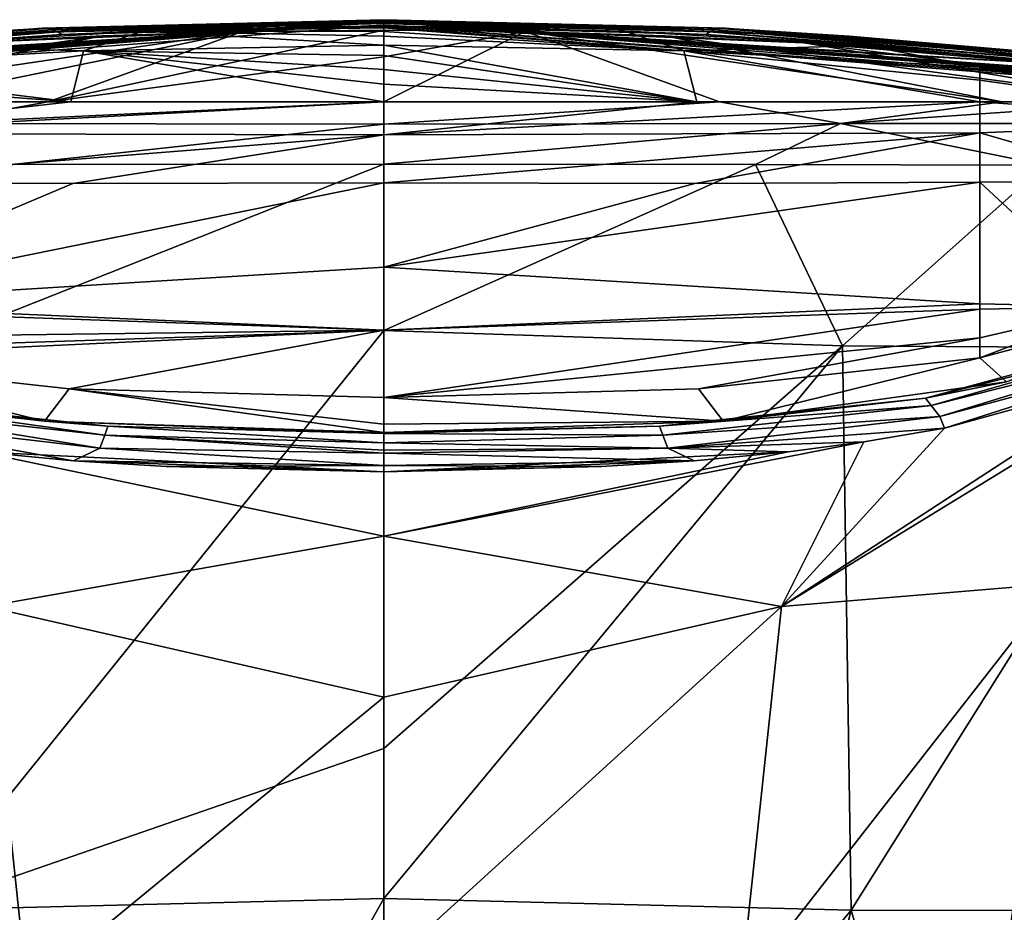
# Model space of a CAD drawing. Units: millimetres. Extents: x -24 to 24, y -10 to 296.
# Drawn here: x -6 to 10, y 282 to 296 of the extents above; entities that cross this region are included whole.
import ezdxf

# ---------------------------------------------------------------- set-up
doc = ezdxf.new("R2010")
doc.units = ezdxf.units.MM
doc.header["$LTSCALE"] = 55.765694
for name, color, linetype in [('719', 7, 'CONTINUOUS'), ('723', 7, 'CONTINUOUS'), ('733', 7, 'CONTINUOUS'), ('735', 7, 'CONTINUOUS'), ('736', 7, 'CONTINUOUS'), ('737', 7, 'CONTINUOUS'), ('738', 7, 'CONTINUOUS'), ('739', 7, 'CONTINUOUS'), ('740', 7, 'CONTINUOUS'), ('741', 7, 'CONTINUOUS'), ('742', 7, 'CONTINUOUS'), ('743', 7, 'CONTINUOUS'), ('744', 7, 'CONTINUOUS'), ('746', 7, 'CONTINUOUS'), ('752', 7, 'CONTINUOUS'), ('753', 7, 'CONTINUOUS'), ('757', 7, 'CONTINUOUS'), ('758', 7, 'CONTINUOUS'), ('760', 7, 'CONTINUOUS'), ('761', 7, 'CONTINUOUS'), ('763', 7, 'CONTINUOUS'), ('764', 7, 'CONTINUOUS'), ('765', 7, 'CONTINUOUS'), ('769', 7, 'CONTINUOUS'), ('770', 7, 'CONTINUOUS'), ('773', 7, 'CONTINUOUS'), ('774', 7, 'CONTINUOUS')]:
    doc.layers.add(name, color=color, linetype=linetype)

msp = doc.modelspace()

# ---------------------------------------------------------------- linework, layer by layer
at = {"layer": '719', "linetype": 'Continuous'}
for points in [[(0, 291.356, -19.132), (0, 294.005, -19.673), (5.922, 294, -18.754), (0, 291.356, -19.132)], [(7.309, 291.108, -17.633), (0, 291.356, -19.132), (5.922, 294, -18.754), (7.309, 291.108, -17.633)], [(10.54, 293.987, -16.297), (7.309, 291.108, -17.633), (5.922, 294, -18.754), (10.54, 293.987, -16.297)], [(13.066, 291.072, -13.305), (7.309, 291.108, -17.633), (10.54, 293.987, -16.297), (13.066, 291.072, -13.305)], [(0, 291.356, -19.132), (7.309, 291.108, -17.633), (0, 284.691, -18.625), (0, 291.356, -19.132)], [(0, 284.691, -18.625), (7.309, 291.108, -17.633), (0, 282.302, -18.567), (0, 284.691, -18.625)], [(0, 282.302, -18.567), (7.309, 291.108, -17.633), (7.446, 282.117, -16.974), (0, 282.302, -18.567)], [(7.309, 291.108, -17.633), (13.066, 291.072, -13.305), (7.446, 282.117, -16.974), (7.309, 291.108, -17.633)], [(7.446, 282.117, -16.974), (13.066, 291.072, -13.305), (12.991, 282.109, -12.928), (7.446, 282.117, -16.974)], [(0, 282.302, -18.567), (7.446, 282.117, -16.974), (0, 273.1, -18.5), (0, 282.302, -18.567)], [(0, 273.1, -18.5), (7.446, 282.117, -16.974), (5.166, 273.1, -17.77), (0, 273.1, -18.5)], [(5.166, 273.1, -17.77), (7.446, 282.117, -16.974), (10.053, 273.1, -15.523), (5.166, 273.1, -17.77)], [(7.446, 282.117, -16.974), (12.991, 282.109, -12.928), (10.053, 273.1, -15.523), (7.446, 282.117, -16.974)]]:
    msp.add_3dface(points, dxfattribs=at)
at = {"layer": '723', "linetype": 'Continuous'}
for points in [[(0, 294.005, -19.673), (0, 291.356, -19.132), (-7.309, 291.108, -17.633), (0, 294.005, -19.673)], [(-5.922, 294, -18.754), (0, 294.005, -19.673), (-7.309, 291.108, -17.633), (-5.922, 294, -18.754)], [(0, 291.356, -19.132), (0, 284.691, -18.625), (-7.446, 282.117, -16.974), (0, 291.356, -19.132)], [(-7.309, 291.108, -17.633), (0, 291.356, -19.132), (-7.446, 282.117, -16.974), (-7.309, 291.108, -17.633)], [(0, 284.691, -18.625), (0, 282.302, -18.567), (-7.446, 282.117, -16.974), (0, 284.691, -18.625)], [(-7.446, 282.117, -16.974), (0, 282.302, -18.567), (-5.166, 273.1, -17.77), (-7.446, 282.117, -16.974)], [(0, 282.302, -18.567), (0, 273.1, -18.5), (-5.166, 273.1, -17.77), (0, 282.302, -18.567)], [(-10.053, 273.1, -15.523), (-7.446, 282.117, -16.974), (-5.166, 273.1, -17.77), (-10.053, 273.1, -15.523)]]:
    msp.add_3dface(points, dxfattribs=at)
at = {"layer": '733', "linetype": 'Continuous'}
for points in [[(0, 296.307, 15.507), (0, 296.308, 23.612), (5.444, 296.174, 18.509), (0, 296.307, 15.507)], [(0, 296.304, 29.045), (5.372, 296.168, 27.083), (0, 296.308, 23.612), (0, 296.304, 29.045)], [(0, 296.308, 23.612), (5.372, 296.168, 27.083), (5.444, 296.174, 18.509), (0, 296.308, 23.612)], [(0, 296.307, 15.507), (5.49, 296.17, 10.926), (0, 296.307, 14.472), (0, 296.307, 15.507)], [(5.49, 296.17, 10.926), (0, 296.307, 15.507), (5.444, 296.174, 18.509), (5.49, 296.17, 10.926)], [(0, 296.307, 14.472), (5.49, 296.17, 10.926), (0, 296.303, 7.722), (0, 296.307, 14.472)], [(0, 296.3, 31.547), (5.372, 296.168, 27.083), (0, 296.304, 29.045), (0, 296.3, 31.547)], [(0, 296.303, 7.722), (5.49, 296.17, 10.926), (7.416, 296.046, 3.938), (0, 296.303, 7.722)], [(0, 296.303, 7.722), (7.416, 296.046, 3.938), (0, 296.3), (0, 296.303, 7.722)], [(0, 296.3), (7.416, 296.046, 3.938), (7.355, 296.035), (0, 296.3)], [(5.372, 296.168, 27.083), (0, 296.3, 31.547), (5.283, 296.148, 36.129), (5.372, 296.168, 27.083)], [(5.283, 296.148, 36.129), (0, 296.3, 31.547), (0, 296.279, 38.956), (5.283, 296.148, 36.129)], [(5.283, 296.148, 36.129), (0, 296.279, 38.956), (5.196, 296.112, 44.666), (5.283, 296.148, 36.129)], [(5.196, 296.112, 44.666), (0, 296.279, 38.956), (0, 296.269, 41.582), (5.196, 296.112, 44.666)], [(0, 296.248, 45.415), (5.196, 296.112, 44.666), (0, 296.269, 41.582), (0, 296.248, 45.415)], [(5.196, 296.112, 44.666), (0, 296.248, 45.415), (5.137, 296.074, 50.924), (5.196, 296.112, 44.666)], [(5.137, 296.074, 50.924), (0, 296.248, 45.415), (0, 296.212, 50.629), (5.137, 296.074, 50.924)], [(5.137, 296.074, 50.924), (0, 296.212, 50.629), (3.838, 296.125, 52), (5.137, 296.074, 50.924)], [(3.838, 296.125, 52), (0, 296.212, 50.629), (0, 296.2, 52), (3.838, 296.125, 52)], [(7.682, 295.899, 52), (5.137, 296.074, 50.924), (3.838, 296.125, 52), (7.682, 295.899, 52)], [(10.262, 295.669, 51.074), (5.196, 296.112, 44.666), (5.137, 296.074, 50.924), (10.262, 295.669, 51.074)], [(10.37, 295.696, 44.075), (5.283, 296.148, 36.129), (5.196, 296.112, 44.666), (10.37, 295.696, 44.075)], [(10.37, 295.696, 44.075), (5.196, 296.112, 44.666), (10.262, 295.669, 51.074), (10.37, 295.696, 44.075)], [(10.528, 295.724, 34.176), (5.372, 296.168, 27.083), (5.283, 296.148, 36.129), (10.528, 295.724, 34.176)], [(10.528, 295.724, 34.176), (5.283, 296.148, 36.129), (10.37, 295.696, 44.075), (10.528, 295.724, 34.176)], [(5.372, 296.168, 27.083), (10.69, 295.742, 24.058), (5.444, 296.174, 18.509), (5.372, 296.168, 27.083)], [(10.69, 295.742, 24.058), (5.372, 296.168, 27.083), (10.528, 295.724, 34.176), (10.69, 295.742, 24.058)], [(5.49, 296.17, 10.926), (5.444, 296.174, 18.509), (10.826, 295.748, 15.099), (5.49, 296.17, 10.926)], [(5.444, 296.174, 18.509), (10.69, 295.742, 24.058), (10.826, 295.748, 15.099), (5.444, 296.174, 18.509)], [(5.49, 296.17, 10.926), (10.921, 295.744, 7.918), (7.416, 296.046, 3.938), (5.49, 296.17, 10.926)], [(10.921, 295.744, 7.918), (5.49, 296.17, 10.926), (10.826, 295.748, 15.099), (10.921, 295.744, 7.918)], [(10.262, 295.669, 51.074), (5.137, 296.074, 50.924), (7.682, 295.899, 52), (10.262, 295.669, 51.074)], [(7.416, 296.046, 3.938), (14.7, 295.254, 1.056), (7.355, 296.035), (7.416, 296.046, 3.938)], [(14.7, 295.254, 1.056), (14.7, 295.247), (7.355, 296.035), (14.7, 295.254, 1.056)], [(14.7, 295.255, 2.163), (14.7, 295.254, 1.056), (7.416, 296.046, 3.938), (14.7, 295.255, 2.163)], [(10.921, 295.744, 7.918), (14.7, 295.255, 2.163), (7.416, 296.046, 3.938), (10.921, 295.744, 7.918)], [(11.516, 295.524, 52), (10.262, 295.669, 51.074), (7.682, 295.899, 52), (11.516, 295.524, 52)]]:
    msp.add_3dface(points, dxfattribs=at)
at = {"layer": '735', "linetype": 'Continuous'}
for points in [[(8.632, 290.278, 51.707), (12.665, 291.283, 46.317), (12.559, 291.344, 51.76), (8.632, 290.278, 51.707)], [(8.632, 290.278, 51.707), (12.559, 291.344, 51.76), (9.924, 290.537, 52), (8.632, 290.278, 51.707)], [(8.724, 290.156, 46.47), (12.665, 291.283, 46.317), (8.632, 290.278, 51.707), (8.724, 290.156, 46.47)], [(8.724, 290.156, 46.47), (12.828, 291.193, 37.268), (12.665, 291.283, 46.317), (8.724, 290.156, 46.47)], [(8.86, 289.982, 38.096), (12.828, 291.193, 37.268), (8.724, 290.156, 46.47), (8.86, 289.982, 38.096)], [(12.828, 291.193, 37.268), (8.86, 289.982, 38.096), (12.994, 291.096, 27.432), (12.828, 291.193, 37.268)], [(12.994, 291.096, 27.432), (8.86, 289.982, 38.096), (8.937, 289.797, 29.582), (12.994, 291.096, 27.432)], [(12.994, 291.096, 27.432), (8.937, 289.797, 29.582), (12.002, 290.641, 26.885), (12.994, 291.096, 27.432)], [(5.409, 289.91, 52), (8.632, 290.278, 51.707), (9.924, 290.537, 52), (5.409, 289.91, 52)], [(4.396, 289.83, 51.618), (8.724, 290.156, 46.47), (8.632, 290.278, 51.707), (4.396, 289.83, 51.618)], [(4.396, 289.83, 51.618), (8.632, 290.278, 51.707), (5.409, 289.91, 52), (4.396, 289.83, 51.618)], [(4.447, 289.685, 46.73), (8.724, 290.156, 46.47), (4.396, 289.83, 51.618), (4.447, 289.685, 46.73)], [(4.447, 289.685, 46.73), (8.86, 289.982, 38.096), (8.724, 290.156, 46.47), (4.447, 289.685, 46.73)], [(4.525, 289.481, 39.507), (8.86, 289.982, 38.096), (4.447, 289.685, 46.73), (4.525, 289.481, 39.507)], [(8.86, 289.982, 38.096), (4.525, 289.481, 39.507), (8.937, 289.797, 29.582), (8.86, 289.982, 38.096)], [(0, 289.729, 52), (4.396, 289.83, 51.618), (5.409, 289.91, 52), (0, 289.729, 52)], [(0, 289.71, 51.406), (4.447, 289.685, 46.73), (4.396, 289.83, 51.618), (0, 289.71, 51.406)], [(0, 289.71, 51.406), (4.396, 289.83, 51.618), (0, 289.729, 52), (0, 289.71, 51.406)], [(0, 289.564, 46.757), (4.447, 289.685, 46.73), (0, 289.71, 51.406), (0, 289.564, 46.757)], [(0, 289.564, 46.757), (4.525, 289.481, 39.507), (4.447, 289.685, 46.73), (0, 289.564, 46.757)], [(8.937, 289.797, 29.582), (4.525, 289.481, 39.507), (7.648, 289.578, 30.325), (8.937, 289.797, 29.582)], [(0, 289.448, 43.067), (4.525, 289.481, 39.507), (0, 289.564, 46.757), (0, 289.448, 43.067)], [(7.648, 289.578, 30.325), (4.525, 289.481, 39.507), (6.445, 289.421, 30.866), (7.648, 289.578, 30.325)], [(0, 289.4, 41.56), (4.945, 289.279, 31.368), (4.525, 289.481, 39.507), (0, 289.4, 41.56)], [(0, 289.4, 41.56), (4.525, 289.481, 39.507), (0, 289.448, 43.067), (0, 289.4, 41.56)], [(0, 289.202, 35.234), (4.945, 289.279, 31.368), (0, 289.4, 41.56), (0, 289.202, 35.234)], [(4.525, 289.481, 39.507), (4.945, 289.279, 31.368), (6.445, 289.421, 30.866), (4.525, 289.481, 39.507)], [(4.945, 289.279, 31.368), (0, 289.202, 35.234), (3.468, 289.184, 31.704), (4.945, 289.279, 31.368)], [(0, 289.202, 35.234), (0, 289.1, 32), (3.468, 289.184, 31.704), (0, 289.202, 35.234)]]:
    msp.add_3dface(points, dxfattribs=at)
at = {"layer": '736', "linetype": 'Continuous'}
for points in [[(0, 296.141, -7), (2.254, 296.119, -7), (0, 295.717, -13.322), (0, 296.141, -7)], [(5.35, 295, -18.196), (0, 295, -19.039), (2.254, 296.119, -7), (5.35, 295, -18.196)], [(2.254, 296.119, -7), (0, 295, -19.039), (0, 295.717, -13.322), (2.254, 296.119, -7)], [(9.853, 295, -15.814), (5.35, 295, -18.196), (2.254, 296.119, -7), (9.853, 295, -15.814)], [(4.476, 296.053, -7), (9.853, 295, -15.814), (2.254, 296.119, -7), (4.476, 296.053, -7)], [(12.293, 295, -13.462), (9.853, 295, -15.814), (4.476, 296.053, -7), (12.293, 295, -13.462)], [(6.694, 295.939, -7), (12.293, 295, -13.462), (4.476, 296.053, -7), (6.694, 295.939, -7)], [(14.233, 295, -10.51), (12.293, 295, -13.462), (6.694, 295.939, -7), (14.233, 295, -10.51)], [(10.661, 295.602, -7), (14.233, 295, -10.51), (6.694, 295.939, -7), (10.661, 295.602, -7)]]:
    msp.add_3dface(points, dxfattribs=at)
at = {"layer": '737', "linetype": 'Continuous'}
for points in [[(14.7, 295.23, -1.172), (0, 296.3), (7.355, 296.035), (14.7, 295.23, -1.172)], [(0, 296.3), (14.7, 295.23, -1.172), (0, 296.293, -1.407), (0, 296.3)], [(14.7, 295.23, -1.172), (14.7, 295.213, -2.35), (0, 296.293, -1.407), (14.7, 295.23, -1.172)], [(14.7, 295.213, -2.35), (14.819, 295.193, -2.634), (0, 296.293, -1.407), (14.7, 295.213, -2.35)], [(14.819, 295.193, -2.634), (15.1, 295.153, -2.75), (0, 296.293, -1.407), (14.819, 295.193, -2.634)], [(0, 296.293, -1.407), (15.1, 295.153, -2.75), (0, 296.273, -2.832), (0, 296.293, -1.407)], [(0, 296.273, -2.832), (15.1, 295.153, -2.75), (16.127, 295, -3.749), (0, 296.273, -2.832)], [(0, 296.22, -4.925), (0, 296.273, -2.832), (16.127, 295, -3.749), (0, 296.22, -4.925)], [(15.577, 295, -7), (10.661, 295.602, -7), (0, 296.22, -4.925), (15.577, 295, -7)], [(15.577, 295, -7), (0, 296.22, -4.925), (16.127, 295, -3.749), (15.577, 295, -7)], [(10.661, 295.602, -7), (2.254, 296.119, -7), (0, 296.22, -4.925), (10.661, 295.602, -7)], [(2.254, 296.119, -7), (0, 296.141, -7), (0, 296.22, -4.925), (2.254, 296.119, -7)], [(10.661, 295.602, -7), (6.694, 295.939, -7), (2.254, 296.119, -7), (10.661, 295.602, -7)], [(6.694, 295.939, -7), (4.476, 296.053, -7), (2.254, 296.119, -7), (6.694, 295.939, -7)], [(14.7, 295.247), (14.7, 295.23, -1.172), (7.355, 296.035), (14.7, 295.247)]]:
    msp.add_3dface(points, dxfattribs=at)
at = {"layer": '738', "linetype": 'Continuous'}
for points in [[(4.784, 295.812, 60.2), (0, 295.9, 60.2), (4.988, 295, 65.516), (4.784, 295.812, 60.2)], [(4.988, 295, 65.516), (0, 295.9, 60.2), (0, 295.735, 61.58), (4.988, 295, 65.516)], [(9.5, 295.55, 60.2), (4.784, 295.812, 60.2), (9.5, 295.342, 62.68), (9.5, 295.55, 60.2)], [(9.5, 295.342, 62.68), (4.784, 295.812, 60.2), (9.5, 295, 65.23), (9.5, 295.342, 62.68)], [(9.5, 295, 65.23), (4.784, 295.812, 60.2), (4.988, 295, 65.516), (9.5, 295, 65.23)], [(0, 295.512, 63.001), (4.988, 295, 65.516), (0, 295.735, 61.58), (0, 295.512, 63.001)], [(0, 295.279, 64.274), (4.988, 295, 65.516), (0, 295.512, 63.001), (0, 295.279, 64.274)], [(0, 295, 65.58), (4.988, 295, 65.516), (0, 295.279, 64.274), (0, 295, 65.58)]]:
    msp.add_3dface(points, dxfattribs=at)
at = {"layer": '739', "linetype": 'Continuous'}
for points in [[(9.5, 295.55, 60.2), (9.5, 295.342, 62.68), (11.949, 295, 64.661), (9.5, 295.55, 60.2)], [(12.394, 295.302, 60.2), (9.5, 295.55, 60.2), (15.181, 295, 60.2), (12.394, 295.302, 60.2)], [(15.181, 295, 60.2), (9.5, 295.55, 60.2), (13.749, 295, 63.606), (15.181, 295, 60.2)], [(13.749, 295, 63.606), (9.5, 295.55, 60.2), (11.949, 295, 64.661), (13.749, 295, 63.606)], [(9.5, 295.342, 62.68), (9.5, 295, 65.23), (11.949, 295, 64.661), (9.5, 295.342, 62.68)]]:
    msp.add_3dface(points, dxfattribs=at)
at = {"layer": '740', "linetype": 'Continuous'}
for points in [[(9.5, 295, 65.23), (4.988, 295, 65.516), (0, 294.475, 66.158), (9.5, 295, 65.23)], [(9.5, 294.502, 65.849), (9.5, 295, 65.23), (0, 294.475, 66.158), (9.5, 294.502, 65.849)], [(4.988, 295, 65.516), (0, 295, 65.58), (0, 294.475, 66.158), (4.988, 295, 65.516)], [(4.955, 293.697, 65.958), (9.5, 294.502, 65.849), (0, 293.706, 66.013), (4.955, 293.697, 65.958)], [(0, 293.706, 66.013), (9.5, 294.502, 65.849), (0, 294.475, 66.158), (0, 293.706, 66.013)], [(9.5, 293.717, 65.735), (9.5, 294.502, 65.849), (4.955, 293.697, 65.958), (9.5, 293.717, 65.735)]]:
    msp.add_3dface(points, dxfattribs=at)
at = {"layer": '741', "linetype": 'Continuous'}
for points in [[(9.5, 293.717, 65.735), (4.955, 293.697, 65.958), (0, 292.363, 64.771), (9.5, 293.717, 65.735)], [(9.5, 291.779, 63.435), (9.5, 293.717, 65.735), (0, 292.363, 64.771), (9.5, 291.779, 63.435)], [(4.955, 293.697, 65.958), (0, 293.706, 66.013), (0, 292.363, 64.771), (4.955, 293.697, 65.958)], [(0, 291.361, 63.477), (9.5, 291.779, 63.435), (0, 292.363, 64.771), (0, 291.361, 63.477)], [(9.5, 291.692, 63.254), (9.5, 291.779, 63.435), (0, 291.361, 63.477), (9.5, 291.692, 63.254)], [(9.5, 291.237, 61.941), (9.5, 291.692, 63.254), (0, 290.286, 60.2), (9.5, 291.237, 61.941)], [(0, 290.286, 60.2), (9.5, 291.692, 63.254), (0, 291.361, 63.477), (0, 290.286, 60.2)], [(5.015, 290.423, 60.2), (9.5, 291.237, 61.941), (0, 290.286, 60.2), (5.015, 290.423, 60.2)], [(9.5, 290.916, 60.2), (9.5, 291.237, 61.941), (5.015, 290.423, 60.2), (9.5, 290.916, 60.2)]]:
    msp.add_3dface(points, dxfattribs=at)
at = {"layer": '742', "linetype": 'Continuous'}
for points in [[(11.949, 295, 64.661), (9.5, 295, 65.23), (13.876, 294.685, 64.11), (11.949, 295, 64.661)], [(9.5, 295, 65.23), (9.5, 294.502, 65.849), (13.876, 294.685, 64.11), (9.5, 295, 65.23)], [(13.876, 294.685, 64.11), (9.5, 294.502, 65.849), (12.189, 293.731, 65.044), (13.876, 294.685, 64.11)], [(9.5, 294.502, 65.849), (9.5, 293.717, 65.735), (12.189, 293.731, 65.044), (9.5, 294.502, 65.849)]]:
    msp.add_3dface(points, dxfattribs=at)
at = {"layer": '743', "linetype": 'Continuous'}
for points in [[(12.189, 293.731, 65.044), (9.5, 293.717, 65.735), (11.641, 291.731, 62.161), (12.189, 293.731, 65.044)], [(9.5, 293.717, 65.735), (9.5, 291.779, 63.435), (11.641, 291.731, 62.161), (9.5, 293.717, 65.735)], [(11.641, 291.731, 62.161), (9.5, 290.916, 60.2), (12.869, 291.814, 60.2), (11.641, 291.731, 62.161)], [(9.5, 291.779, 63.435), (9.5, 291.692, 63.254), (11.641, 291.731, 62.161), (9.5, 291.779, 63.435)], [(9.5, 291.692, 63.254), (9.5, 291.237, 61.941), (11.641, 291.731, 62.161), (9.5, 291.692, 63.254)], [(9.5, 291.237, 61.941), (9.5, 290.916, 60.2), (11.641, 291.731, 62.161), (9.5, 291.237, 61.941)]]:
    msp.add_3dface(points, dxfattribs=at)
at = {"layer": '744', "linetype": 'Continuous'}
for points in [[(3.838, 296.125, 52), (0, 296.2, 52), (4.784, 295.812, 60.2), (3.838, 296.125, 52)], [(4.784, 295.812, 60.2), (0, 296.2, 52), (0, 296.176, 54.06), (4.784, 295.812, 60.2)], [(0, 296.122, 56.445), (4.784, 295.812, 60.2), (0, 296.176, 54.06), (0, 296.122, 56.445)], [(0, 296.047, 58.219), (4.784, 295.812, 60.2), (0, 296.122, 56.445), (0, 296.047, 58.219)], [(7.682, 295.899, 52), (3.838, 296.125, 52), (4.784, 295.812, 60.2), (7.682, 295.899, 52)], [(0, 295.9, 60.2), (4.784, 295.812, 60.2), (0, 296.047, 58.219), (0, 295.9, 60.2)], [(7.682, 295.899, 52), (4.784, 295.812, 60.2), (9.5, 295.55, 60.2), (7.682, 295.899, 52)], [(11.516, 295.524, 52), (7.682, 295.899, 52), (9.5, 295.55, 60.2), (11.516, 295.524, 52)], [(11.516, 295.524, 52), (9.5, 295.55, 60.2), (12.394, 295.302, 60.2), (11.516, 295.524, 52)]]:
    msp.add_3dface(points, dxfattribs=at)
at = {"layer": '746', "linetype": 'Continuous'}
for points in [[(9.5, 290.916, 60.2), (9.924, 290.537, 52), (12.869, 291.814, 60.2), (9.5, 290.916, 60.2)], [(5.409, 289.91, 52), (9.5, 290.916, 60.2), (5.015, 290.423, 60.2), (5.409, 289.91, 52)], [(5.409, 289.91, 52), (9.924, 290.537, 52), (9.5, 290.916, 60.2), (5.409, 289.91, 52)], [(5.409, 289.91, 52), (5.015, 290.423, 60.2), (0, 290.286, 60.2), (5.409, 289.91, 52)], [(5.409, 289.91, 52), (0, 290.286, 60.2), (0, 289.863, 55.645), (5.409, 289.91, 52)], [(0, 289.729, 52), (5.409, 289.91, 52), (0, 289.863, 55.645), (0, 289.729, 52)]]:
    msp.add_3dface(points, dxfattribs=at)
at = {"layer": '752', "linetype": 'Continuous'}
for points in [[(0, 295, -19.039), (5.35, 295, -18.196), (0, 294.643, -19.574), (0, 295, -19.039)], [(5.35, 295, -18.196), (7.276, 294.654, -18.064), (0, 294.643, -19.574), (5.35, 295, -18.196)], [(5.35, 295, -18.196), (9.853, 295, -15.814), (7.276, 294.654, -18.064), (5.35, 295, -18.196)], [(9.853, 295, -15.814), (12.293, 295, -13.462), (7.276, 294.654, -18.064), (9.853, 295, -15.814)], [(12.293, 295, -13.462), (12.898, 294.656, -13.705), (7.276, 294.654, -18.064), (12.293, 295, -13.462)], [(5.922, 294, -18.754), (0, 294.005, -19.673), (7.276, 294.654, -18.064), (5.922, 294, -18.754)], [(7.276, 294.654, -18.064), (0, 294.005, -19.673), (0, 294.643, -19.574), (7.276, 294.654, -18.064)], [(10.54, 293.987, -16.297), (5.922, 294, -18.754), (7.276, 294.654, -18.064), (10.54, 293.987, -16.297)], [(12.898, 294.656, -13.705), (10.54, 293.987, -16.297), (7.276, 294.654, -18.064), (12.898, 294.656, -13.705)]]:
    msp.add_3dface(points, dxfattribs=at)
at = {"layer": '753', "linetype": 'Continuous'}
for points in [[(13.259, 291.193, 25.226), (12.002, 290.641, 26.885), (6.338, 286.957, 23.687), (13.259, 291.193, 25.226)], [(13.259, 291.193, 25.226), (6.338, 286.957, 23.687), (10.74, 287.32, 20.248), (13.259, 291.193, 25.226)], [(12.002, 290.641, 26.885), (8.937, 289.797, 29.582), (6.338, 286.957, 23.687), (12.002, 290.641, 26.885)], [(8.937, 289.797, 29.582), (7.648, 289.578, 30.325), (6.338, 286.957, 23.687), (8.937, 289.797, 29.582)], [(7.648, 289.578, 30.325), (6.445, 289.421, 30.866), (0, 288.075, 27.186), (7.648, 289.578, 30.325)], [(7.648, 289.578, 30.325), (0, 288.075, 27.186), (6.338, 286.957, 23.687), (7.648, 289.578, 30.325)], [(4.945, 289.279, 31.368), (0, 289.1, 32), (6.445, 289.421, 30.866), (4.945, 289.279, 31.368)], [(6.445, 289.421, 30.866), (0, 289.1, 32), (0, 288.075, 27.186), (6.445, 289.421, 30.866)], [(0, 289.1, 32), (4.945, 289.279, 31.368), (3.468, 289.184, 31.704), (0, 289.1, 32)], [(0, 288.075, 27.186), (0, 285.51, 23.529), (6.338, 286.957, 23.687), (0, 288.075, 27.186)], [(6.338, 286.957, 23.687), (5.682, 280.841, 19.73), (10.74, 287.32, 20.248), (6.338, 286.957, 23.687)], [(10.74, 287.32, 20.248), (5.682, 280.841, 19.73), (9.818, 280.62, 17.235), (10.74, 287.32, 20.248)], [(13.306, 285.768, 15.219), (10.74, 287.32, 20.248), (9.818, 280.62, 17.235), (13.306, 285.768, 15.219)], [(0, 285.51, 23.529), (0, 281.185, 20.857), (6.338, 286.957, 23.687), (0, 285.51, 23.529)], [(6.338, 286.957, 23.687), (0, 281.185, 20.857), (5.682, 280.841, 19.73), (6.338, 286.957, 23.687)], [(12.933, 280.055, 13.974), (13.306, 285.768, 15.219), (9.818, 280.62, 17.235), (12.933, 280.055, 13.974)]]:
    msp.add_3dface(points, dxfattribs=at)
at = {"layer": '757', "linetype": 'Continuous'}
for points in [[(0, 288.075, 27.186), (0, 289.1, 32), (-6.445, 289.421, 30.866), (0, 288.075, 27.186)], [(-6.445, 289.421, 30.866), (0, 289.1, 32), (-4.945, 289.279, 31.368), (-6.445, 289.421, 30.866)], [(-6.338, 286.957, 23.687), (0, 288.075, 27.186), (-6.445, 289.421, 30.866), (-6.338, 286.957, 23.687)], [(-4.945, 289.279, 31.368), (0, 289.1, 32), (-3.468, 289.184, 31.704), (-4.945, 289.279, 31.368)], [(0, 285.51, 23.529), (0, 288.075, 27.186), (-6.338, 286.957, 23.687), (0, 285.51, 23.529)], [(-5.682, 280.841, 19.73), (-6.338, 286.957, 23.687), (-9.818, 280.62, 17.235), (-5.682, 280.841, 19.73)], [(-5.682, 280.841, 19.73), (0, 285.51, 23.529), (-6.338, 286.957, 23.687), (-5.682, 280.841, 19.73)], [(0, 281.185, 20.857), (0, 285.51, 23.529), (-5.682, 280.841, 19.73), (0, 281.185, 20.857)]]:
    msp.add_3dface(points, dxfattribs=at)
at = {"layer": '758', "linetype": 'Continuous'}
for points in [[(0, 296.307, 15.507), (0, 296.307, 14.472), (-7.416, 296.046, 3.938), (0, 296.307, 15.507)], [(0, 296.307, 15.507), (-7.416, 296.046, 3.938), (-5.49, 296.17, 10.926), (0, 296.307, 15.507)], [(0, 296.307, 14.472), (0, 296.303, 7.722), (-7.416, 296.046, 3.938), (0, 296.307, 14.472)], [(0, 296.303, 7.722), (-7.355, 296.035), (-7.416, 296.046, 3.938), (0, 296.303, 7.722)], [(0, 296.303, 7.722), (0, 296.3), (-7.355, 296.035), (0, 296.303, 7.722)], [(0, 296.308, 23.612), (0, 296.307, 15.507), (-5.49, 296.17, 10.926), (0, 296.308, 23.612)], [(0, 296.308, 23.612), (-5.49, 296.17, 10.926), (-5.444, 296.174, 18.509), (0, 296.308, 23.612)], [(0, 296.304, 29.045), (0, 296.308, 23.612), (-5.444, 296.174, 18.509), (0, 296.304, 29.045)], [(0, 296.3, 31.547), (0, 296.304, 29.045), (-5.444, 296.174, 18.509), (0, 296.3, 31.547)], [(0, 296.3, 31.547), (-5.444, 296.174, 18.509), (-5.372, 296.168, 27.083), (0, 296.3, 31.547)], [(0, 296.279, 38.956), (0, 296.3, 31.547), (-5.372, 296.168, 27.083), (0, 296.279, 38.956)], [(0, 296.279, 38.956), (-5.372, 296.168, 27.083), (-5.283, 296.148, 36.129), (0, 296.279, 38.956)], [(0, 296.269, 41.582), (0, 296.279, 38.956), (-5.283, 296.148, 36.129), (0, 296.269, 41.582)], [(0, 296.248, 45.415), (0, 296.269, 41.582), (-5.283, 296.148, 36.129), (0, 296.248, 45.415)], [(0, 296.248, 45.415), (-5.283, 296.148, 36.129), (-5.196, 296.112, 44.666), (0, 296.248, 45.415)], [(0, 296.212, 50.629), (0, 296.248, 45.415), (-5.196, 296.112, 44.666), (0, 296.212, 50.629)], [(-5.49, 296.17, 10.926), (-10.921, 295.744, 7.918), (-5.444, 296.174, 18.509), (-5.49, 296.17, 10.926)], [(-5.444, 296.174, 18.509), (-10.921, 295.744, 7.918), (-10.826, 295.748, 15.099), (-5.444, 296.174, 18.509)], [(-5.49, 296.17, 10.926), (-7.416, 296.046, 3.938), (-10.921, 295.744, 7.918), (-5.49, 296.17, 10.926)], [(-5.444, 296.174, 18.509), (-10.826, 295.748, 15.099), (-5.372, 296.168, 27.083), (-5.444, 296.174, 18.509)], [(-5.372, 296.168, 27.083), (-10.826, 295.748, 15.099), (-10.69, 295.742, 24.058), (-5.372, 296.168, 27.083)], [(-5.372, 296.168, 27.083), (-10.69, 295.742, 24.058), (-5.283, 296.148, 36.129), (-5.372, 296.168, 27.083)], [(-5.283, 296.148, 36.129), (-10.69, 295.742, 24.058), (-10.528, 295.724, 34.176), (-5.283, 296.148, 36.129)], [(-5.283, 296.148, 36.129), (-10.528, 295.724, 34.176), (-5.196, 296.112, 44.666), (-5.283, 296.148, 36.129)], [(-5.196, 296.112, 44.666), (-10.528, 295.724, 34.176), (-10.37, 295.696, 44.075), (-5.196, 296.112, 44.666)], [(-5.196, 296.112, 44.666), (-10.37, 295.696, 44.075), (-5.137, 296.074, 50.924), (-5.196, 296.112, 44.666)], [(-3.838, 296.125, 52), (-5.137, 296.074, 50.924), (-7.682, 295.899, 52), (-3.838, 296.125, 52)], [(0, 296.212, 50.629), (-5.196, 296.112, 44.666), (-5.137, 296.074, 50.924), (0, 296.212, 50.629)], [(0, 296.2, 52), (0, 296.212, 50.629), (-5.137, 296.074, 50.924), (0, 296.2, 52)], [(0, 296.2, 52), (-5.137, 296.074, 50.924), (-3.838, 296.125, 52), (0, 296.2, 52)], [(-5.137, 296.074, 50.924), (-10.37, 295.696, 44.075), (-10.262, 295.669, 51.074), (-5.137, 296.074, 50.924)], [(-5.137, 296.074, 50.924), (-10.262, 295.669, 51.074), (-7.682, 295.899, 52), (-5.137, 296.074, 50.924)]]:
    msp.add_3dface(points, dxfattribs=at)
at = {"layer": '760', "linetype": 'Continuous'}
for points in [[(-9.924, 290.537, 52), (-8.632, 290.278, 51.707), (-5.409, 289.91, 52), (-9.924, 290.537, 52)], [(-8.724, 290.156, 46.47), (-4.447, 289.685, 46.73), (-8.632, 290.278, 51.707), (-8.724, 290.156, 46.47)], [(-8.632, 290.278, 51.707), (-4.447, 289.685, 46.73), (-4.396, 289.83, 51.618), (-8.632, 290.278, 51.707)], [(-8.632, 290.278, 51.707), (-4.396, 289.83, 51.618), (-5.409, 289.91, 52), (-8.632, 290.278, 51.707)], [(-8.86, 289.982, 38.096), (-4.525, 289.481, 39.507), (-8.724, 290.156, 46.47), (-8.86, 289.982, 38.096)], [(-8.724, 290.156, 46.47), (-4.525, 289.481, 39.507), (-4.447, 289.685, 46.73), (-8.724, 290.156, 46.47)], [(-6.445, 289.421, 30.866), (-4.945, 289.279, 31.368), (-8.86, 289.982, 38.096), (-6.445, 289.421, 30.866)], [(-8.86, 289.982, 38.096), (-4.945, 289.279, 31.368), (-4.525, 289.481, 39.507), (-8.86, 289.982, 38.096)], [(0, 289.71, 51.406), (0, 289.729, 52), (-5.409, 289.91, 52), (0, 289.71, 51.406)], [(-4.396, 289.83, 51.618), (0, 289.71, 51.406), (-5.409, 289.91, 52), (-4.396, 289.83, 51.618)], [(-4.447, 289.685, 46.73), (0, 289.564, 46.757), (-4.396, 289.83, 51.618), (-4.447, 289.685, 46.73)], [(0, 289.564, 46.757), (0, 289.71, 51.406), (-4.396, 289.83, 51.618), (0, 289.564, 46.757)], [(-4.525, 289.481, 39.507), (0, 289.4, 41.56), (-4.447, 289.685, 46.73), (-4.525, 289.481, 39.507)], [(0, 289.4, 41.56), (0, 289.448, 43.067), (-4.447, 289.685, 46.73), (0, 289.4, 41.56)], [(0, 289.448, 43.067), (0, 289.564, 46.757), (-4.447, 289.685, 46.73), (0, 289.448, 43.067)], [(-4.945, 289.279, 31.368), (0, 289.202, 35.234), (-4.525, 289.481, 39.507), (-4.945, 289.279, 31.368)], [(0, 289.202, 35.234), (0, 289.4, 41.56), (-4.525, 289.481, 39.507), (0, 289.202, 35.234)], [(0, 289.202, 35.234), (-4.945, 289.279, 31.368), (-3.468, 289.184, 31.704), (0, 289.202, 35.234)], [(0, 289.1, 32), (0, 289.202, 35.234), (-3.468, 289.184, 31.704), (0, 289.1, 32)]]:
    msp.add_3dface(points, dxfattribs=at)
at = {"layer": '761', "linetype": 'Continuous'}
for points in [[(-3.838, 296.125, 52), (-7.682, 295.899, 52), (-4.784, 295.812, 60.2), (-3.838, 296.125, 52)], [(0, 295.9, 60.2), (-3.838, 296.125, 52), (-4.784, 295.812, 60.2), (0, 295.9, 60.2)], [(0, 296.176, 54.06), (0, 296.2, 52), (-3.838, 296.125, 52), (0, 296.176, 54.06)], [(0, 296.122, 56.445), (0, 296.176, 54.06), (-3.838, 296.125, 52), (0, 296.122, 56.445)], [(0, 295.9, 60.2), (0, 296.047, 58.219), (-3.838, 296.125, 52), (0, 295.9, 60.2)], [(0, 296.047, 58.219), (0, 296.122, 56.445), (-3.838, 296.125, 52), (0, 296.047, 58.219)], [(-4.784, 295.812, 60.2), (-7.682, 295.899, 52), (-9.5, 295.55, 60.2), (-4.784, 295.812, 60.2)]]:
    msp.add_3dface(points, dxfattribs=at)
at = {"layer": '763', "linetype": 'Continuous'}
for points in [[(-9.924, 290.537, 52), (-5.409, 289.91, 52), (-9.5, 290.916, 60.2), (-9.924, 290.537, 52)], [(-9.5, 290.916, 60.2), (-5.409, 289.91, 52), (-5.015, 290.423, 60.2), (-9.5, 290.916, 60.2)], [(-5.409, 289.91, 52), (0, 289.729, 52), (-5.015, 290.423, 60.2), (-5.409, 289.91, 52)], [(0, 289.729, 52), (0, 289.863, 55.645), (-5.015, 290.423, 60.2), (0, 289.729, 52)], [(0, 289.863, 55.645), (0, 290.286, 60.2), (-5.015, 290.423, 60.2), (0, 289.863, 55.645)]]:
    msp.add_3dface(points, dxfattribs=at)
at = {"layer": '764', "linetype": 'Continuous'}
for points in [[(0, 294.475, 66.158), (0, 295, 65.58), (-9.5, 294.493, 65.853), (0, 294.475, 66.158)], [(-9.5, 294.493, 65.853), (0, 295, 65.58), (-4.988, 295, 65.516), (-9.5, 294.493, 65.853)], [(-9.5, 295, 65.23), (-9.5, 294.493, 65.853), (-4.988, 295, 65.516), (-9.5, 295, 65.23)], [(-9.5, 293.717, 65.735), (0, 294.475, 66.158), (-9.5, 294.493, 65.853), (-9.5, 293.717, 65.735)], [(-4.955, 293.697, 65.958), (0, 294.475, 66.158), (-9.5, 293.717, 65.735), (-4.955, 293.697, 65.958)], [(0, 293.706, 66.013), (0, 294.475, 66.158), (-4.955, 293.697, 65.958), (0, 293.706, 66.013)]]:
    msp.add_3dface(points, dxfattribs=at)
at = {"layer": '765', "linetype": 'Continuous'}
for points in [[(-4.955, 293.697, 65.958), (-9.5, 293.717, 65.735), (-9.5, 291.779, 63.435), (-4.955, 293.697, 65.958)], [(0, 292.363, 64.771), (0, 293.706, 66.013), (-9.5, 291.779, 63.435), (0, 292.363, 64.771)], [(0, 293.706, 66.013), (-4.955, 293.697, 65.958), (-9.5, 291.779, 63.435), (0, 293.706, 66.013)], [(0, 291.361, 63.477), (0, 292.363, 64.771), (-9.5, 291.779, 63.435), (0, 291.361, 63.477)], [(-9.5, 291.692, 63.254), (0, 291.361, 63.477), (-9.5, 291.779, 63.435), (-9.5, 291.692, 63.254)], [(-9.5, 291.237, 61.941), (0, 291.361, 63.477), (-9.5, 291.692, 63.254), (-9.5, 291.237, 61.941)], [(0, 291.361, 63.477), (-9.5, 290.916, 60.2), (-5.015, 290.423, 60.2), (0, 291.361, 63.477)], [(-9.5, 290.916, 60.2), (0, 291.361, 63.477), (-9.5, 291.237, 61.941), (-9.5, 290.916, 60.2)], [(0, 290.286, 60.2), (0, 291.361, 63.477), (-5.015, 290.423, 60.2), (0, 290.286, 60.2)]]:
    msp.add_3dface(points, dxfattribs=at)
at = {"layer": '769', "linetype": 'Continuous'}
for points in [[(-4.784, 295.812, 60.2), (-9.5, 295.55, 60.2), (-4.988, 295, 65.516), (-4.784, 295.812, 60.2)], [(0, 295, 65.58), (-4.784, 295.812, 60.2), (-4.988, 295, 65.516), (0, 295, 65.58)], [(0, 295.735, 61.58), (0, 295.9, 60.2), (-4.784, 295.812, 60.2), (0, 295.735, 61.58)], [(0, 295, 65.58), (0, 295.279, 64.274), (-4.784, 295.812, 60.2), (0, 295, 65.58)], [(0, 295.279, 64.274), (0, 295.512, 63.001), (-4.784, 295.812, 60.2), (0, 295.279, 64.274)], [(0, 295.512, 63.001), (0, 295.735, 61.58), (-4.784, 295.812, 60.2), (0, 295.512, 63.001)], [(-4.988, 295, 65.516), (-9.5, 295.55, 60.2), (-9.5, 295.342, 62.68), (-4.988, 295, 65.516)], [(-9.5, 295, 65.23), (-4.988, 295, 65.516), (-9.5, 295.342, 62.68), (-9.5, 295, 65.23)]]:
    msp.add_3dface(points, dxfattribs=at)
at = {"layer": '770', "linetype": 'Continuous'}
for points in [[(0, 296.273, -2.832), (0, 296.22, -4.925), (-16.127, 295, -3.749), (0, 296.273, -2.832)], [(-15.1, 295.153, -2.75), (0, 296.273, -2.832), (-16.127, 295, -3.749), (-15.1, 295.153, -2.75)], [(-14.819, 295.193, -2.634), (0, 296.273, -2.832), (-15.1, 295.153, -2.75), (-14.819, 295.193, -2.634)], [(-14.7, 295.213, -2.35), (0, 296.273, -2.832), (-14.819, 295.193, -2.634), (-14.7, 295.213, -2.35)], [(0, 296.293, -1.407), (0, 296.273, -2.832), (-14.7, 295.213, -2.35), (0, 296.293, -1.407)], [(0, 296.293, -1.407), (-14.7, 295.247), (-7.355, 296.035), (0, 296.293, -1.407)], [(-14.7, 295.247), (0, 296.293, -1.407), (-14.7, 295.23, -1.172), (-14.7, 295.247)], [(0, 296.293, -1.407), (-14.7, 295.213, -2.35), (-14.7, 295.23, -1.172), (0, 296.293, -1.407)], [(0, 296.3), (0, 296.293, -1.407), (-7.355, 296.035), (0, 296.3)], [(-16.127, 295, -3.749), (0, 296.22, -4.925), (-2.254, 296.119, -7), (-16.127, 295, -3.749)], [(-10.661, 295.602, -7), (-16.127, 295, -3.749), (-2.254, 296.119, -7), (-10.661, 295.602, -7)], [(-6.694, 295.939, -7), (-10.661, 295.602, -7), (-2.254, 296.119, -7), (-6.694, 295.939, -7)], [(-4.476, 296.053, -7), (-6.694, 295.939, -7), (-2.254, 296.119, -7), (-4.476, 296.053, -7)], [(0, 296.22, -4.925), (0, 296.141, -7), (-2.254, 296.119, -7), (0, 296.22, -4.925)]]:
    msp.add_3dface(points, dxfattribs=at)
at = {"layer": '773', "linetype": 'Continuous'}
for points in [[(-5.35, 295, -18.196), (-7.276, 294.654, -18.064), (-7.726, 295, -17.182), (-5.35, 295, -18.196)], [(0, 295, -19.039), (0, 294.643, -19.574), (-7.276, 294.654, -18.064), (0, 295, -19.039)], [(0, 295, -19.039), (-7.276, 294.654, -18.064), (-5.35, 295, -18.196), (0, 295, -19.039)], [(0, 294.643, -19.574), (-5.922, 294, -18.754), (-7.276, 294.654, -18.064), (0, 294.643, -19.574)], [(0, 294.005, -19.673), (-5.922, 294, -18.754), (0, 294.643, -19.574), (0, 294.005, -19.673)]]:
    msp.add_3dface(points, dxfattribs=at)
at = {"layer": '774', "linetype": 'Continuous'}
for points in [[(-4.476, 296.053, -7), (-2.254, 296.119, -7), (-9.853, 295, -15.814), (-4.476, 296.053, -7)], [(-2.254, 296.119, -7), (-7.726, 295, -17.182), (-9.853, 295, -15.814), (-2.254, 296.119, -7)], [(-2.254, 296.119, -7), (-5.35, 295, -18.196), (-7.726, 295, -17.182), (-2.254, 296.119, -7)], [(0, 296.141, -7), (0, 295.717, -13.322), (-5.35, 295, -18.196), (0, 296.141, -7)], [(-2.254, 296.119, -7), (0, 296.141, -7), (-5.35, 295, -18.196), (-2.254, 296.119, -7)], [(-6.694, 295.939, -7), (-4.476, 296.053, -7), (-11.726, 295, -14.108), (-6.694, 295.939, -7)], [(-4.476, 296.053, -7), (-9.853, 295, -15.814), (-11.726, 295, -14.108), (-4.476, 296.053, -7)], [(0, 295.717, -13.322), (0, 295, -19.039), (-5.35, 295, -18.196), (0, 295.717, -13.322)]]:
    msp.add_3dface(points, dxfattribs=at)

doc.saveas('drawing.dxf')
